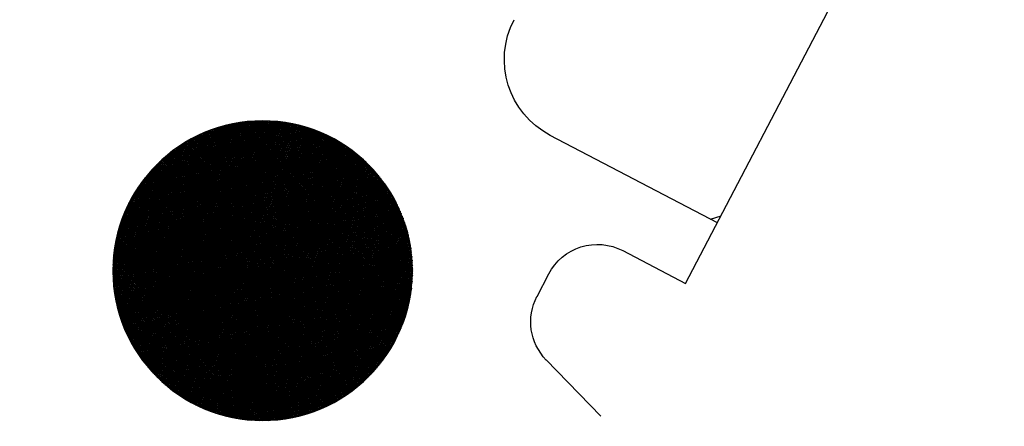
# Model space of a CAD drawing. Extents: x 362990 to 489140, y -189750 to -100650.
# Drawn here: x 407955 to 407973, y -157809 to -157801 of the extents above; entities that cross this region are included whole.
import ezdxf

# ---------------------------------------------------------------- set-up
doc = ezdxf.new("R2010")
doc.units = 0
doc.header["$LTSCALE"] = 100
doc.header["$MEASUREMENT"] = 0
for name, color, linetype in [('ART', 2, 'CONTINUOUS'), ('OBJECT', 7, 'CONTINUOUS'), ('PA', 4, 'CONTINUOUS')]:
    doc.layers.add(name, color=color, linetype=linetype)

# ---------------------------------------------------------------- blocks, each defined once
blk = doc.blocks.new('ZOOM-2')
at = {"layer": 'OBJECT'}
for p, q in [((706189.932, -618385.01), (706197.894, -618378.699)), ((706191.018, -618384.336), (706191.042, -618384.13)), ((706190.927, -618384.221), (706193.097, -618386.958)), ((706190.748, -618386.04), (706189.932, -618385.01)), ((706187.812, -618387.013), (706189.025, -618387.812)), ((706190.214, -618387.759), (706190.583, -618387.467)), ((706192.496, -618390.025), (706188.918, -618392.091)), ((706192.455, -618390.012), (706188.927, -618392.049)), ((706192.414, -618390), (706188.937, -618392.007)), ((706192.371, -618389.988), (706188.948, -618391.964)), ((706192.328, -618389.976), (706188.96, -618391.92)), ((706192.283, -618389.965), (706188.972, -618391.876)), ((706192.238, -618389.954), (706188.986, -618391.832)), ((706192.192, -618389.945), (706189.001, -618391.787)), ((706192.144, -618389.935), (706189.016, -618391.741)), ((706192.096, -618389.927), (706189.033, -618391.695)), ((706192.046, -618389.919), (706189.051, -618391.648)), ((706191.995, -618389.911), (706189.07, -618391.6)), ((706191.942, -618389.905), (706189.091, -618391.551)), ((706191.888, -618389.9), (706189.113, -618391.502)), ((706191.833, -618389.895), (706189.137, -618391.451)), ((706191.775, -618389.891), (706189.163, -618391.4)), ((706191.716, -618389.889), (706189.19, -618391.347)), ((706191.655, -618389.888), (706189.22, -618391.293)), ((706191.591, -618389.888), (706189.252, -618391.238)), ((706191.524, -618389.89), (706189.287, -618391.181)), ((706191.454, -618389.894), (706189.325, -618391.123)), ((706191.381, -618389.899), (706189.367, -618391.062)), ((706191.303, -618389.908), (706189.413, -618390.999)), ((706191.22, -618389.919), (706189.464, -618390.932)), ((706191.13, -618389.934), (706189.522, -618390.862)), ((706191.032, -618389.954), (706189.588, -618390.787)), ((706190.922, -618389.981), (706189.667, -618390.706)), ((706190.794, -618390.018), (706189.763, -618390.614)), ((706194.345, -618392.069), (706190.793, -618390.018)), ((706190.794, -618395.308), (706190.794, -618390.018)), ((706190.825, -618395.318), (706190.825, -618390.008)), ((706194.335, -618392.026), (706190.835, -618390.005)), ((706190.857, -618395.328), (706190.857, -618389.999)), ((706194.325, -618391.984), (706190.877, -618389.993)), ((706190.889, -618395.337), (706190.889, -618389.99)), ((706194.314, -618391.941), (706190.92, -618389.981)), ((706190.921, -618395.345), (706190.921, -618389.981)), ((706190.952, -618395.353), (706190.952, -618389.973)), ((706194.301, -618391.897), (706190.964, -618389.97)), ((706190.984, -618395.361), (706190.984, -618389.965)), ((706194.288, -618391.853), (706191.009, -618389.959)), ((706191.016, -618395.369), (706191.016, -618389.958)), ((706191.048, -618395.376), (706191.048, -618389.95)), ((706194.274, -618391.808), (706191.054, -618389.949)), ((706191.079, -618395.383), (706191.079, -618389.944)), ((706194.259, -618391.763), (706191.101, -618389.939)), ((706191.111, -618395.389), (706191.111, -618389.938)), ((706191.143, -618395.395), (706191.143, -618389.932)), ((706194.243, -618391.717), (706191.149, -618389.93)), ((706191.175, -618395.4), (706191.175, -618389.926)), ((706194.225, -618391.67), (706191.199, -618389.922)), ((706191.206, -618395.405), (706191.206, -618389.921)), ((706191.238, -618395.41), (706191.238, -618389.916)), ((706194.207, -618391.622), (706191.249, -618389.915)), ((706191.27, -618395.415), (706191.27, -618389.912)), ((706194.187, -618391.574), (706191.301, -618389.908)), ((706191.302, -618395.419), (706191.302, -618389.908)), ((706191.333, -618395.422), (706191.333, -618389.904)), ((706194.165, -618391.525), (706191.354, -618389.902)), ((706191.365, -618395.425), (706191.365, -618389.901)), ((706191.397, -618395.428), (706191.397, -618389.898)), ((706194.142, -618391.475), (706191.409, -618389.897)), ((706191.429, -618395.431), (706191.429, -618389.896)), ((706191.46, -618395.433), (706191.46, -618389.893)), ((706194.117, -618391.424), (706191.465, -618389.893)), ((706191.492, -618395.435), (706191.492, -618389.891)), ((706191.524, -618395.436), (706191.524, -618389.89)), ((706194.091, -618391.372), (706191.524, -618389.89)), ((706191.556, -618395.437), (706191.556, -618389.889)), ((706194.062, -618391.319), (706191.584, -618389.888)), ((706191.587, -618395.438), (706191.587, -618389.888)), ((706191.619, -618395.438), (706191.619, -618389.888)), ((706194.031, -618391.264), (706191.647, -618389.888)), ((706191.651, -618395.438), (706191.651, -618389.888)), ((706191.683, -618395.438), (706191.683, -618389.888)), ((706193.997, -618391.208), (706191.712, -618389.889)), ((706191.714, -618395.437), (706191.714, -618389.889)), ((706191.746, -618395.436), (706191.746, -618389.89)), ((706191.778, -618395.435), (706191.778, -618389.892)), ((706193.961, -618391.15), (706191.781, -618389.892)), ((706191.81, -618395.433), (706191.81, -618389.893)), ((706191.841, -618395.431), (706191.841, -618389.896)), ((706193.921, -618391.091), (706191.852, -618389.896)), ((706191.873, -618395.428), (706191.873, -618389.898)), ((706191.905, -618395.425), (706191.905, -618389.901)), ((706193.877, -618391.029), (706191.928, -618389.904)), ((706191.937, -618395.422), (706191.937, -618389.904)), ((706191.968, -618395.418), (706191.968, -618389.908)), ((706192, -618395.414), (706192, -618389.912)), ((706193.828, -618390.964), (706192.009, -618389.913)), ((706192.032, -618395.41), (706192.032, -618389.917)), ((706192.064, -618395.405), (706192.064, -618389.921)), ((706193.774, -618390.896), (706192.095, -618389.926)), ((706192.095, -618395.4), (706192.095, -618389.927)), ((706192.127, -618395.394), (706192.127, -618389.932)), ((706192.159, -618395.388), (706192.159, -618389.938)), ((706193.712, -618390.823), (706192.189, -618389.944)), ((706192.191, -618395.382), (706192.191, -618389.944)), ((706192.222, -618395.375), (706192.222, -618389.951)), ((706192.254, -618395.368), (706192.254, -618389.958)), ((706192.286, -618395.361), (706192.286, -618389.966)), ((706193.64, -618390.745), (706192.292, -618389.967)), ((706192.318, -618395.353), (706192.318, -618389.973)), ((706192.349, -618395.345), (706192.349, -618389.982)), ((706192.381, -618395.336), (706192.381, -618389.99)), ((706193.553, -618390.658), (706192.411, -618389.999)), ((706192.413, -618395.327), (706192.413, -618389.999)), ((706192.445, -618395.317), (706192.445, -618390.009)), ((706192.476, -618395.308), (706192.476, -618390.019)), ((706192.902, -618390.194), (706188.862, -618392.527)), ((706192.868, -618390.177), (706188.864, -618392.489)), ((706192.833, -618390.161), (706188.867, -618392.451)), ((706192.798, -618390.144), (706188.87, -618392.412)), ((706192.763, -618390.128), (706188.874, -618392.373)), ((706192.727, -618390.112), (706188.878, -618392.334)), ((706192.69, -618390.097), (706188.883, -618392.295)), ((706192.653, -618390.082), (706188.889, -618392.255)), ((706192.615, -618390.067), (706188.895, -618392.214)), ((706192.576, -618390.053), (706188.902, -618392.174)), ((706192.536, -618390.039), (706188.91, -618392.132)), ((706190.632, -618390.075), (706189.894, -618390.501)), ((706190.349, -618395.123), (706190.349, -618390.203)), ((706194.407, -618392.544), (706190.35, -618390.202)), ((706190.381, -618395.14), (706190.381, -618390.187)), ((706194.405, -618392.507), (706190.384, -618390.185)), ((706190.413, -618395.155), (706190.413, -618390.171)), ((706194.402, -618392.469), (706190.418, -618390.168)), ((706190.444, -618395.171), (706190.444, -618390.156)), ((706194.399, -618392.43), (706190.453, -618390.152)), ((706190.476, -618395.185), (706190.476, -618390.141)), ((706194.396, -618392.391), (706190.488, -618390.135)), ((706190.508, -618395.2), (706190.508, -618390.127)), ((706194.392, -618392.352), (706190.524, -618390.119)), ((706190.54, -618395.214), (706190.54, -618390.113)), ((706194.387, -618392.313), (706190.561, -618390.104)), ((706190.571, -618395.227), (706190.571, -618390.099)), ((706194.382, -618392.273), (706190.598, -618390.089)), ((706190.603, -618395.24), (706190.603, -618390.086)), ((706190.635, -618395.252), (706190.635, -618390.074)), ((706194.376, -618392.233), (706190.635, -618390.074)), ((706190.667, -618395.264), (706190.667, -618390.062)), ((706194.369, -618392.193), (706190.674, -618390.059)), ((706190.698, -618395.276), (706190.698, -618390.05)), ((706194.362, -618392.152), (706190.713, -618390.045)), ((706190.73, -618395.287), (706190.73, -618390.039)), ((706194.354, -618392.11), (706190.753, -618390.031)), ((706190.762, -618395.298), (706190.762, -618390.028)), ((706192.508, -618395.297), (706192.508, -618390.029)), ((706192.54, -618395.286), (706192.54, -618390.04)), ((706193.442, -618390.557), (706192.554, -618390.045)), ((706192.572, -618395.275), (706192.572, -618390.051)), ((706192.603, -618395.264), (706192.603, -618390.063)), ((706192.635, -618395.252), (706192.635, -618390.075)), ((706192.667, -618395.239), (706192.667, -618390.087)), ((706192.699, -618395.226), (706192.699, -618390.1)), ((706192.73, -618395.213), (706192.73, -618390.114)), ((706193.271, -618390.422), (706192.756, -618390.125)), ((706192.762, -618395.199), (706192.762, -618390.127)), ((706192.794, -618395.184), (706192.794, -618390.142)), ((706192.826, -618395.17), (706192.826, -618390.157)), ((706192.857, -618395.154), (706192.857, -618390.172)), ((706192.889, -618395.138), (706192.889, -618390.188)), ((706192.921, -618395.122), (706192.921, -618390.204)), ((706192.968, -618390.229), (706188.859, -618392.602)), ((706193, -618390.247), (706188.859, -618392.639)), ((706193.032, -618390.266), (706188.859, -618392.675)), ((706193.063, -618390.284), (706188.859, -618392.712)), ((706192.935, -618390.212), (706188.86, -618392.564)), ((706193.094, -618390.303), (706188.86, -618392.748)), ((706193.125, -618390.322), (706188.861, -618392.784)), ((706193.155, -618390.342), (706188.863, -618392.819)), ((706193.184, -618390.361), (706188.865, -618392.855)), ((706193.213, -618390.381), (706188.868, -618392.89)), ((706194.399, -618392.906), (706190.041, -618390.391)), ((706190.063, -618394.951), (706190.063, -618390.375)), ((706194.401, -618392.871), (706190.07, -618390.371)), ((706190.095, -618394.973), (706190.095, -618390.354)), ((706194.404, -618392.836), (706190.099, -618390.351)), ((706190.127, -618394.994), (706190.127, -618390.333)), ((706194.406, -618392.8), (706190.129, -618390.331)), ((706190.159, -618395.014), (706190.159, -618390.312)), ((706194.407, -618392.765), (706190.159, -618390.312)), ((706190.317, -618390.22), (706190.177, -618390.301)), ((706190.19, -618395.033), (706190.19, -618390.293)), ((706194.408, -618392.729), (706190.19, -618390.293)), ((706194.409, -618392.692), (706190.221, -618390.274)), ((706190.222, -618395.053), (706190.222, -618390.274)), ((706194.409, -618392.656), (706190.253, -618390.256)), ((706190.254, -618395.071), (706190.254, -618390.255)), ((706194.409, -618392.619), (706190.285, -618390.238)), ((706190.286, -618395.089), (706190.286, -618390.237)), ((706190.317, -618395.106), (706190.317, -618390.22)), ((706194.408, -618392.582), (706190.317, -618390.22)), ((706192.953, -618395.105), (706192.953, -618390.221)), ((706192.984, -618395.088), (706192.984, -618390.239)), ((706193.016, -618395.07), (706193.016, -618390.257)), ((706193.048, -618395.051), (706193.048, -618390.275)), ((706193.08, -618395.032), (706193.08, -618390.294)), ((706193.111, -618395.013), (706193.111, -618390.314)), ((706193.143, -618394.992), (706193.143, -618390.334)), ((706193.175, -618394.971), (706193.175, -618390.355)), ((706193.207, -618394.95), (706193.207, -618390.377)), ((706193.242, -618390.401), (706188.871, -618392.925)), ((706193.27, -618390.422), (706188.874, -618392.959)), ((706193.298, -618390.442), (706188.878, -618392.994)), ((706193.326, -618390.463), (706188.883, -618393.028)), ((706193.353, -618390.484), (706188.887, -618393.062)), ((706193.379, -618390.505), (706188.893, -618393.096)), ((706193.405, -618390.527), (706188.898, -618393.129)), ((706193.431, -618390.549), (706188.904, -618393.162)), ((706193.457, -618390.57), (706188.91, -618393.195)), ((706189.809, -618394.754), (706189.809, -618390.572)), ((706194.361, -618393.178), (706189.825, -618390.559)), ((706189.841, -618394.782), (706189.841, -618390.545)), ((706194.367, -618393.145), (706189.85, -618390.537)), ((706189.873, -618394.808), (706189.873, -618390.518)), ((706194.373, -618393.111), (706189.876, -618390.515)), ((706194.378, -618393.078), (706189.903, -618390.494)), ((706189.905, -618394.834), (706189.905, -618390.493)), ((706194.383, -618393.044), (706189.93, -618390.473)), ((706189.936, -618394.859), (706189.936, -618390.468)), ((706194.387, -618393.01), (706189.957, -618390.452)), ((706189.968, -618394.883), (706189.968, -618390.443)), ((706194.392, -618392.976), (706189.985, -618390.431)), ((706190, -618394.906), (706190, -618390.42)), ((706194.395, -618392.941), (706190.013, -618390.411)), ((706190.032, -618394.929), (706190.032, -618390.397)), ((706193.238, -618394.928), (706193.238, -618390.399)), ((706193.27, -618394.905), (706193.27, -618390.422)), ((706193.302, -618394.881), (706193.302, -618390.445)), ((706193.334, -618394.857), (706193.334, -618390.469)), ((706193.365, -618394.832), (706193.365, -618390.494)), ((706193.397, -618394.806), (706193.397, -618390.52)), ((706193.429, -618394.78), (706193.429, -618390.546)), ((706193.461, -618394.753), (706193.461, -618390.574)), ((706193.482, -618390.593), (706188.917, -618393.228)), ((706193.507, -618390.615), (706188.924, -618393.261)), ((706193.531, -618390.638), (706188.931, -618393.293)), ((706193.555, -618390.66), (706188.939, -618393.326)), ((706193.579, -618390.683), (706188.947, -618393.358)), ((706193.602, -618390.707), (706188.955, -618393.389)), ((706193.625, -618390.73), (706188.964, -618393.421)), ((706193.648, -618390.754), (706188.973, -618393.452)), ((706189.619, -618394.571), (706189.619, -618390.755)), ((706194.3, -618393.436), (706189.632, -618390.741)), ((706189.651, -618394.604), (706189.651, -618390.722)), ((706194.309, -618393.404), (706189.655, -618390.717)), ((706194.317, -618393.372), (706189.678, -618390.694)), ((706189.682, -618394.636), (706189.682, -618390.69)), ((706194.325, -618393.341), (706189.702, -618390.671)), ((706189.714, -618394.667), (706189.714, -618390.659)), ((706194.333, -618393.308), (706189.725, -618390.648)), ((706189.746, -618394.697), (706189.746, -618390.629)), ((706194.341, -618393.276), (706189.75, -618390.626)), ((706194.348, -618393.244), (706189.774, -618390.603)), ((706189.778, -618394.726), (706189.778, -618390.6)), ((706194.355, -618393.211), (706189.799, -618390.581)), ((706193.492, -618394.724), (706193.492, -618390.602)), ((706193.524, -618394.695), (706193.524, -618390.631)), ((706193.556, -618394.665), (706193.556, -618390.661)), ((706193.588, -618394.634), (706193.588, -618390.692)), ((706193.619, -618394.602), (706193.619, -618390.724)), ((706193.67, -618390.777), (706188.983, -618393.484)), ((706193.692, -618390.801), (706188.993, -618393.515)), ((706193.714, -618390.825), (706189.003, -618393.545)), ((706193.735, -618390.85), (706189.013, -618393.576)), ((706193.756, -618390.874), (706189.024, -618393.606)), ((706193.777, -618390.899), (706189.035, -618393.637)), ((706193.797, -618390.924), (706189.046, -618393.667)), ((706189.46, -618394.388), (706189.46, -618390.938)), ((706194.216, -618393.681), (706189.462, -618390.936)), ((706194.228, -618393.651), (706189.482, -618390.911)), ((706189.492, -618394.428), (706189.492, -618390.899)), ((706194.239, -618393.621), (706189.502, -618390.886)), ((706194.25, -618393.59), (706189.523, -618390.861)), ((706189.524, -618394.466), (706189.524, -618390.861)), ((706194.26, -618393.56), (706189.544, -618390.837)), ((706189.555, -618394.502), (706189.555, -618390.824)), ((706194.271, -618393.529), (706189.566, -618390.813)), ((706194.281, -618393.498), (706189.587, -618390.788)), ((706189.587, -618394.537), (706189.587, -618390.789)), ((706194.29, -618393.467), (706189.61, -618390.765)), ((706193.651, -618394.569), (706193.651, -618390.757)), ((706193.683, -618394.535), (706193.683, -618390.791)), ((706193.715, -618394.5), (706193.715, -618390.827)), ((706193.746, -618394.463), (706193.746, -618390.863)), ((706193.778, -618394.425), (706193.778, -618390.901)), ((706193.817, -618390.949), (706189.058, -618393.697)), ((706193.836, -618390.975), (706189.07, -618393.726)), ((706193.856, -618391), (706189.083, -618393.756)), ((706193.875, -618391.026), (706189.096, -618393.785)), ((706193.893, -618391.052), (706189.109, -618393.814)), ((706193.912, -618391.078), (706189.122, -618393.843)), ((706193.93, -618391.104), (706189.136, -618393.872)), ((706194.126, -618393.885), (706189.33, -618391.116)), ((706189.333, -618394.215), (706189.333, -618391.111)), ((706194.14, -618393.857), (706189.348, -618391.09)), ((706189.365, -618394.261), (706189.365, -618391.065)), ((706194.153, -618393.828), (706189.366, -618391.064)), ((706194.166, -618393.799), (706189.384, -618391.038)), ((706189.397, -618394.305), (706189.397, -618391.021)), ((706194.179, -618393.769), (706189.403, -618391.012)), ((706194.192, -618393.74), (706189.422, -618390.987)), ((706189.428, -618394.348), (706189.428, -618390.979)), ((706194.204, -618393.711), (706189.442, -618390.961)), ((706193.81, -618394.386), (706193.81, -618390.94)), ((706193.842, -618394.345), (706193.842, -618390.981)), ((706193.873, -618394.303), (706193.873, -618391.024)), ((706193.905, -618394.258), (706193.905, -618391.068)), ((706193.937, -618394.212), (706193.937, -618391.114)), ((706193.948, -618391.13), (706189.15, -618393.9)), ((706193.965, -618391.157), (706189.164, -618393.929)), ((706193.982, -618391.184), (706189.179, -618393.957)), ((706193.999, -618391.211), (706189.194, -618393.985)), ((706194.015, -618391.238), (706189.209, -618394.013)), ((706194.031, -618391.265), (706189.225, -618394.041)), ((706194.036, -618394.053), (706189.229, -618391.278)), ((706189.238, -618394.064), (706189.238, -618391.263)), ((706194.047, -618391.293), (706189.24, -618394.068)), ((706194.052, -618394.026), (706189.245, -618391.251)), ((706194.067, -618393.998), (706189.261, -618391.223)), ((706189.27, -618394.117), (706189.27, -618391.21)), ((706194.082, -618393.97), (706189.278, -618391.196)), ((706194.097, -618393.942), (706189.295, -618391.169)), ((706189.301, -618394.167), (706189.301, -618391.159)), ((706194.112, -618393.914), (706189.312, -618391.143)), ((706193.969, -618394.164), (706193.969, -618391.163)), ((706194, -618394.113), (706194, -618391.213)), ((706194.032, -618394.06), (706194.032, -618391.266)), ((706193.917, -618394.241), (706189.126, -618391.475)), ((706193.935, -618394.215), (706189.14, -618391.446)), ((706189.143, -618393.886), (706189.143, -618391.44)), ((706193.953, -618394.189), (706189.154, -618391.418)), ((706193.97, -618394.162), (706189.168, -618391.39)), ((706189.174, -618393.949), (706189.174, -618391.378)), ((706193.987, -618394.135), (706189.183, -618391.361)), ((706194.004, -618394.108), (706189.198, -618391.333)), ((706189.206, -618394.008), (706189.206, -618391.319)), ((706194.02, -618394.081), (706189.213, -618391.306)), ((706194.063, -618391.32), (706189.257, -618394.095)), ((706194.078, -618391.348), (706189.273, -618394.122)), ((706194.093, -618391.376), (706189.29, -618394.149)), ((706194.107, -618391.405), (706189.307, -618394.176)), ((706194.122, -618391.433), (706189.325, -618394.203)), ((706194.136, -618391.462), (706189.343, -618394.229)), ((706194.064, -618394.004), (706194.064, -618391.322)), ((706194.096, -618393.945), (706194.096, -618391.382)), ((706194.127, -618393.882), (706194.127, -618391.445)), ((706189.047, -618393.669), (706189.047, -618391.657)), ((706193.802, -618394.395), (706189.05, -618391.651)), ((706193.822, -618394.37), (706189.062, -618391.621)), ((706193.842, -618394.345), (706189.074, -618391.592)), ((706189.079, -618393.747), (706189.079, -618391.579)), ((706193.861, -618394.319), (706189.086, -618391.562)), ((706193.88, -618394.293), (706189.099, -618391.533)), ((706189.111, -618393.819), (706189.111, -618391.507)), ((706193.899, -618394.267), (706189.112, -618391.504)), ((706194.149, -618391.49), (706189.361, -618394.255)), ((706194.163, -618391.52), (706189.379, -618394.281)), ((706194.176, -618391.549), (706189.398, -618394.307)), ((706194.188, -618391.578), (706189.417, -618394.333)), ((706194.201, -618391.607), (706189.436, -618394.358)), ((706194.213, -618391.637), (706189.456, -618394.383)), ((706194.224, -618391.667), (706189.476, -618394.409)), ((706194.159, -618393.815), (706194.159, -618391.512)), ((706194.191, -618393.742), (706194.191, -618391.584)), ((706194.223, -618393.664), (706194.223, -618391.663)), ((706188.984, -618393.487), (706188.984, -618391.839)), ((706193.676, -618394.542), (706188.985, -618391.834)), ((706193.698, -618394.518), (706188.995, -618391.803)), ((706193.72, -618394.494), (706189.006, -618391.772)), ((706193.741, -618394.47), (706189.016, -618391.742)), ((706189.016, -618393.583), (706189.016, -618391.743)), ((706193.762, -618394.445), (706189.027, -618391.711)), ((706193.782, -618394.42), (706189.038, -618391.681)), ((706194.236, -618391.697), (706189.497, -618394.433)), ((706194.247, -618391.727), (706189.517, -618394.458)), ((706194.258, -618391.758), (706189.538, -618394.483)), ((706194.268, -618391.789), (706189.56, -618394.507)), ((706194.278, -618391.82), (706189.581, -618394.531)), ((706194.288, -618391.851), (706189.603, -618394.555)), ((706194.254, -618393.577), (706194.254, -618391.749)), ((706194.286, -618393.481), (706194.286, -618391.846)), ((706193.538, -618394.682), (706188.933, -618392.024)), ((706193.562, -618394.66), (706188.941, -618391.992)), ((706193.585, -618394.636), (706188.949, -618391.96)), ((706188.952, -618393.377), (706188.952, -618391.949)), ((706193.609, -618394.613), (706188.958, -618391.928)), ((706193.632, -618394.59), (706188.967, -618391.897)), ((706193.654, -618394.566), (706188.976, -618391.865)), ((706194.297, -618391.882), (706189.626, -618394.579)), ((706194.306, -618391.913), (706189.648, -618394.602)), ((706194.315, -618391.945), (706189.671, -618394.626)), ((706194.323, -618391.977), (706189.695, -618394.649)), ((706194.331, -618392.009), (706189.719, -618394.672)), ((706194.318, -618393.37), (706194.318, -618391.957)), ((706193.413, -618394.793), (706188.9, -618392.188)), ((706193.439, -618394.772), (706188.906, -618392.155)), ((706193.464, -618394.75), (706188.912, -618392.122)), ((706193.489, -618394.727), (706188.919, -618392.089)), ((706188.92, -618393.245), (706188.92, -618392.081)), ((706193.514, -618394.705), (706188.926, -618392.056)), ((706194.339, -618392.041), (706189.743, -618394.695)), ((706194.346, -618392.074), (706189.767, -618394.717)), ((706194.353, -618392.106), (706189.792, -618394.739)), ((706194.359, -618392.139), (706189.817, -618394.761)), ((706194.365, -618392.172), (706189.843, -618394.783)), ((706194.371, -618392.206), (706189.869, -618394.805)), ((706194.35, -618393.235), (706194.35, -618392.091)), ((706193.25, -618394.919), (706188.872, -618392.392)), ((706193.278, -618394.899), (706188.876, -618392.357)), ((706193.306, -618394.878), (706188.88, -618392.323)), ((706193.333, -618394.857), (706188.884, -618392.289)), ((706193.36, -618394.836), (706188.889, -618392.255)), ((706188.889, -618393.07), (706188.889, -618392.257)), ((706193.387, -618394.815), (706188.894, -618392.221)), ((706194.377, -618392.239), (706189.895, -618394.826)), ((706194.382, -618392.273), (706189.922, -618394.848)), ((706194.386, -618392.307), (706189.949, -618394.869)), ((706194.391, -618392.341), (706189.977, -618394.889)), ((706194.394, -618392.376), (706190.005, -618394.91)), ((706194.381, -618393.056), (706194.381, -618392.271)), ((706193.103, -618395.018), (706188.86, -618392.568)), ((706193.133, -618394.999), (706188.862, -618392.533)), ((706193.163, -618394.979), (706188.864, -618392.497)), ((706193.192, -618394.96), (706188.866, -618392.462)), ((706193.221, -618394.94), (706188.869, -618392.427)), ((706194.398, -618392.41), (706190.033, -618394.93)), ((706194.401, -618392.445), (706190.062, -618394.95)), ((706194.403, -618392.48), (706190.091, -618394.97)), ((706194.405, -618392.516), (706190.121, -618394.99)), ((706194.407, -618392.552), (706190.151, -618395.009)), ((706193.072, -618395.037), (706188.859, -618392.604)), ((706193.041, -618395.055), (706188.859, -618392.641)), ((706193.009, -618395.074), (706188.859, -618392.677)), ((706192.977, -618395.092), (706188.859, -618392.714)), ((706192.944, -618395.11), (706188.86, -618392.752)), ((706194.408, -618392.588), (706190.181, -618395.028)), ((706194.409, -618392.624), (706190.212, -618395.047)), ((706194.409, -618392.66), (706190.244, -618395.065)), ((706194.409, -618392.697), (706190.276, -618395.083)), ((706194.408, -618392.734), (706190.308, -618395.101)), ((706192.911, -618395.127), (706188.861, -618392.789)), ((706192.877, -618395.144), (706188.863, -618392.827)), ((706192.843, -618395.161), (706188.866, -618392.865)), ((706192.808, -618395.178), (706188.869, -618392.903)), ((706192.773, -618395.194), (706188.873, -618392.942)), ((706194.407, -618392.771), (706190.341, -618395.119)), ((706194.405, -618392.809), (706190.375, -618395.136)), ((706194.403, -618392.847), (706190.409, -618395.153)), ((706194.4, -618392.885), (706190.443, -618395.17)), ((706194.397, -618392.924), (706190.478, -618395.186)), ((706192.737, -618395.21), (706188.877, -618392.981)), ((706192.7, -618395.225), (706188.882, -618393.021)), ((706192.663, -618395.241), (706188.887, -618393.06)), ((706192.625, -618395.255), (706188.893, -618393.101)), ((706194.393, -618392.963), (706190.514, -618395.203)), ((706194.388, -618393.002), (706190.55, -618395.218)), ((706194.383, -618393.042), (706190.587, -618395.233)), ((706194.378, -618393.082), (706190.625, -618395.249)), ((706194.371, -618393.122), (706190.663, -618395.263)), ((706192.587, -618395.27), (706188.9, -618393.141)), ((706192.548, -618395.284), (706188.908, -618393.182)), ((706192.508, -618395.297), (706188.916, -618393.224)), ((706192.467, -618395.311), (706188.925, -618393.266)), ((706192.425, -618395.323), (706188.934, -618393.308)), ((706194.364, -618393.163), (706190.702, -618395.277)), ((706194.356, -618393.204), (706190.742, -618395.291)), ((706194.347, -618393.246), (706190.782, -618395.304)), ((706194.338, -618393.288), (706190.823, -618395.317)), ((706192.383, -618395.335), (706188.945, -618393.351)), ((706192.34, -618395.347), (706188.957, -618393.394)), ((706192.296, -618395.358), (706188.969, -618393.438)), ((706192.251, -618395.369), (706188.982, -618393.482)), ((706194.328, -618393.331), (706190.865, -618395.33)), ((706194.317, -618393.374), (706190.908, -618395.342)), ((706194.305, -618393.417), (706190.951, -618395.353)), ((706194.292, -618393.461), (706190.996, -618395.364)), ((706192.205, -618395.379), (706188.996, -618393.527)), ((706192.158, -618395.389), (706189.012, -618393.572)), ((706192.109, -618395.397), (706189.028, -618393.619)), ((706192.06, -618395.406), (706189.046, -618393.665)), ((706194.278, -618393.506), (706191.041, -618395.375)), ((706194.263, -618393.551), (706191.088, -618395.384)), ((706194.247, -618393.597), (706191.136, -618395.393)), ((706194.23, -618393.643), (706191.185, -618395.402)), ((706192.009, -618395.413), (706189.065, -618393.713)), ((706191.957, -618395.42), (706189.085, -618393.761)), ((706191.904, -618395.425), (706189.107, -618393.811)), ((706194.212, -618393.691), (706191.235, -618395.41)), ((706194.192, -618393.739), (706191.286, -618395.417)), ((706194.171, -618393.788), (706191.339, -618395.423)), ((706194.149, -618393.837), (706191.393, -618395.428)), ((706191.849, -618395.43), (706189.13, -618393.861)), ((706191.792, -618395.434), (706189.155, -618393.912)), ((706191.733, -618395.437), (706189.182, -618393.964)), ((706191.672, -618395.438), (706189.212, -618394.018)), ((706194.124, -618393.888), (706191.449, -618395.432)), ((706194.098, -618393.94), (706191.507, -618395.436)), ((706194.07, -618393.993), (706191.567, -618395.438)), ((706191.609, -618395.438), (706189.243, -618394.073)), ((706191.543, -618395.437), (706189.277, -618394.129)), ((706191.474, -618395.434), (706189.314, -618394.187)), ((706194.04, -618394.047), (706191.629, -618395.439)), ((706194.007, -618394.102), (706191.694, -618395.438)), ((706193.971, -618394.16), (706191.761, -618395.436)), ((706193.932, -618394.219), (706191.832, -618395.431)), ((706191.402, -618395.429), (706189.355, -618394.247)), ((706191.325, -618395.421), (706189.4, -618394.31)), ((706191.244, -618395.411), (706189.449, -618394.375)), ((706193.89, -618394.28), (706191.906, -618395.425)), ((706193.842, -618394.344), (706191.985, -618395.416)), ((706191.156, -618395.397), (706189.505, -618394.444)), ((706191.061, -618395.379), (706189.569, -618394.517)), ((706193.79, -618394.411), (706192.07, -618395.404)), ((706193.73, -618394.482), (706192.161, -618395.388)), ((706193.661, -618394.559), (706192.262, -618395.366)), ((706190.955, -618395.354), (706189.643, -618394.597)), ((706190.833, -618395.32), (706189.733, -618394.685)), ((706193.579, -618394.643), (706192.375, -618395.338)), ((706193.477, -618394.738), (706192.51, -618395.297)), ((706190.683, -618395.27), (706189.851, -618394.79)), ((706190.456, -618395.176), (706190.047, -618394.94)), ((706193.331, -618394.86), (706192.688, -618395.231))]:
    blk.add_line(p, q, dxfattribs=at)
blk.add_circle((706191.634, -618392.663), 2.775, dxfattribs=at)
for centre, radius, start, end in [((706189.952, -618386.671), 1.016, 308.4034, 38.4034), ((706194.341, -618385.972), 1.587, 218.4034, 308.4034), ((706189.583, -618386.963), 1.016, 236.6447, 308.4034), ((706171.24, -618353.252), 51.13, 224.9559, 315.0441), ((706171.24, -618353.252), 52.527, 290.8457, 315.6781)]:
    blk.add_arc(centre, radius, start, end, dxfattribs=at)
blk = doc.blocks.new('balco')
at = {"layer": 'PA', "color": 0, "xscale": -1, "rotation": 280.7999999996315}
blk.add_blockref('ZOOM-2', (833371.609, -735747.47), dxfattribs=at)

msp = doc.modelspace()

# ---------------------------------------------------------------- linework, layer by layer
at = {"layer": 'ART', "color": 251}
msp.add_arc((407867.093, -149683.35), 30221.213, 114.75, 309.7064927, dxfattribs=at)

# ---------------------------------------------------------------- block references
at = {"layer": 'PA', "color": 0}
msp.add_blockref('balco', (314354.019, 133.629), dxfattribs=at)

doc.saveas('drawing.dxf')
